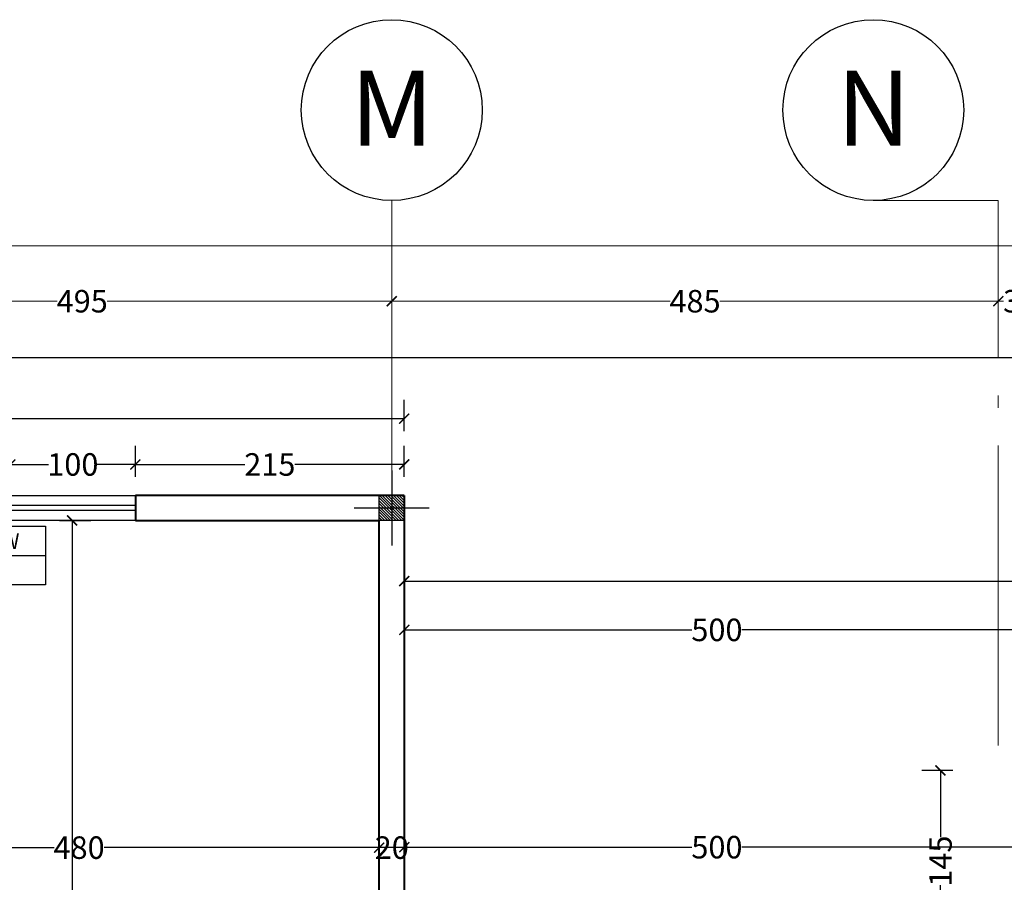
# Model space of a CAD drawing. Units: inches. Extents: x 160 to 686, y -230 to 66.
# Drawn here: x 395 to 403, y 43 to 50 of the extents above; entities that cross this region are included whole.
import ezdxf
from ezdxf.enums import TextEntityAlignment as Align

# ---------------------------------------------------------------- set-up
doc = ezdxf.new("R2010")
doc.units = ezdxf.units.IN
doc.header["$MEASUREMENT"] = 0
doc.linetypes.add('ACAD_ISO04W100', pattern=[30.5, 24, -3, 0.5, -3])
for name, color, linetype in [('11', 11, 'Continuous'), ('cul', 1, 'Continuous'), ('text', 7, 'Continuous'), ('tip', 6, 'Continuous'), ('WINDOW', 161, 'Continuous')]:
    doc.layers.add(name, color=color, linetype=linetype)
for name, color, linetype, lineweight in [('7', 7, 'Continuous', 40), ('AX', 251, 'Continuous', 18), ('DIM', 6, 'Continuous', 13)]:
    doc.layers.add(name, color=color, linetype=linetype, lineweight=lineweight)
doc.styles.add('romanc.shx', font='romanc.shx')
doc.styles.get("Standard").update_dxf_attribs({"font": 'swissl.ttf'})
doc.styles.add('SWIS', font='swissl.ttf')
doc.dimstyles.new('dim100', dxfattribs={"dimtxt": 0.18, "dimasz": 0.08, "dimexe": 0.15, "dimexo": 0, "dimgap": 0.01, "dimtad": 0, "dimdec": 1, "dimlfac": 100, "dimzin": 12, "dimdsep": 46, "dimtxsty": 'Standard', "dimblk": 'ARCHTICK', "dimcen": 0.09, "dimclrd": 146, "dimclre": 146, "dimclrt": 256, "dimadec": 1, "dimazin": 0, "dimtfac": 0.666667, "dimtdec": 1, "dimtix": 1, "dimtmove": 1, "dimatfit": 3, "dimldrblk": 'DOT', "dimfxl": 0, "dimtolj": 1, "dimarcsym": 0})

# ---------------------------------------------------------------- blocks, each defined once
blk = doc.blocks.new('_ArchTick')
at = {"color": 0, "linetype": 'ByBlock', "const_width": 0.15}
blk.add_lwpolyline([(-0.5, -0.5), (0.5, 0.5)], dxfattribs=at)
blk = doc.blocks.new('*D41')
at = {"layer": 'DIM', "color": 146, "lineweight": -2, "transparency": 16777216}
for p, q in [((403.111, 43.6232), (403.111, 43.8732)), ((398.111, 43.8232), (398.111, 43.5732)), ((398.111, 43.7232), (400.4105, 43.7232)), ((403.111, 43.7232), (400.8115, 43.7232))]:
    blk.add_line(p, q, dxfattribs=at)
at = {"layer": 'DIM', "color": 146, "lineweight": -2, "transparency": 16777216, "xscale": 0.08, "yscale": 0.08, "zscale": 0.08, "rotation": 180}
blk.add_blockref('_ArchTick', (398.111, 43.7232), dxfattribs=at)
at = {"layer": 'DIM', "color": 146, "lineweight": -2, "transparency": 16777216, "xscale": 0.08, "yscale": 0.08, "zscale": 0.08}
blk.add_blockref('_ArchTick', (403.111, 43.7232), dxfattribs=at)
at = {"layer": 'DIM', "lineweight": 0, "transparency": 16777216, "insert": (400.611, 43.7232), "char_height": 0.18, "attachment_point": 5}
blk.add_mtext('\\A1;500', dxfattribs=at)
blk = doc.blocks.new('_DOT')
at = {"color": 0, "linetype": 'ByBlock'}
blk.add_line((-0.5, 0), (-1, 0), dxfattribs=at)
at = {"color": 0, "linetype": 'ByBlock', "const_width": 0.5}
blk.add_lwpolyline([(-0.25, 0, 1), (0.25, 0, 1)], format="xyb", close=True, dxfattribs=at)
blk = doc.blocks.new('*D42')
at = {"layer": 'DIM', "color": 146, "lineweight": -2, "transparency": 16777216}
for p, q in [((397.911, 43.8195), (397.911, 43.5695)), ((398.111, 43.8195), (398.111, 43.5695)), ((398.111, 43.7195), (397.911, 43.7195))]:
    blk.add_line(p, q, dxfattribs=at)
at = {"layer": 'DIM', "lineweight": 0, "transparency": 16777216, "insert": (398.011, 43.7195), "char_height": 0.18, "attachment_point": 5}
blk.add_mtext('\\A1;20', dxfattribs=at)
blk = doc.blocks.new('*D43')
at = {"layer": 'DIM', "color": 146, "lineweight": -2, "transparency": 16777216}
for p, q in [((393.111, 43.8195), (393.111, 43.5695)), ((397.911, 43.8195), (397.911, 43.5695)), ((393.111, 43.7195), (395.3104, 43.7195)), ((397.911, 43.7195), (395.7116, 43.7195))]:
    blk.add_line(p, q, dxfattribs=at)
at = {"layer": 'DIM', "color": 146, "lineweight": -2, "transparency": 16777216, "xscale": 0.08, "yscale": 0.08, "zscale": 0.08, "rotation": 180}
blk.add_blockref('_ArchTick', (393.111, 43.7195), dxfattribs=at)
at = {"layer": 'DIM', "color": 146, "lineweight": -2, "transparency": 16777216, "xscale": 0.08, "yscale": 0.08, "zscale": 0.08}
blk.add_blockref('_ArchTick', (397.911, 43.7195), dxfattribs=at)
at = {"layer": 'DIM', "lineweight": 0, "transparency": 16777216, "insert": (395.511, 43.7195), "char_height": 0.18, "attachment_point": 5}
blk.add_mtext('\\A1;480', dxfattribs=at)
blk = doc.blocks.new('*D97')
at = {"layer": 'DIM', "color": 146, "lineweight": -2, "transparency": 16777216}
for p, q in [((398.111, 45.3611), (398.111, 45.6111)), ((403.111, 45.3611), (403.111, 45.6111)), ((398.111, 45.4611), (400.4105, 45.4611)), ((403.111, 45.4611), (400.8115, 45.4611))]:
    blk.add_line(p, q, dxfattribs=at)
at = {"layer": 'DIM', "color": 146, "lineweight": -2, "transparency": 16777216, "xscale": 0.08, "yscale": 0.08, "zscale": 0.08, "rotation": 180}
blk.add_blockref('_ArchTick', (398.111, 45.4611), dxfattribs=at)
at = {"layer": 'DIM', "color": 146, "lineweight": -2, "transparency": 16777216, "xscale": 0.08, "yscale": 0.08, "zscale": 0.08}
blk.add_blockref('_ArchTick', (403.111, 45.4611), dxfattribs=at)
at = {"layer": 'DIM', "lineweight": 0, "transparency": 16777216, "insert": (400.611, 45.4611), "char_height": 0.18, "attachment_point": 5}
blk.add_mtext('\\A1;500', dxfattribs=at)
blk = doc.blocks.new('*D98')
at = {"layer": 'DIM', "color": 146, "lineweight": -2, "transparency": 16777216}
for p, q in [((395.961, 46.6842), (395.961, 46.9342)), ((398.111, 46.6842), (398.111, 46.9342)), ((395.961, 46.7842), (396.836, 46.7842)), ((398.111, 46.7842), (397.236, 46.7842))]:
    blk.add_line(p, q, dxfattribs=at)
at = {"layer": 'DIM', "color": 146, "lineweight": -2, "transparency": 16777216, "xscale": 0.08, "yscale": 0.08, "zscale": 0.08, "rotation": 180}
blk.add_blockref('_ArchTick', (395.961, 46.7842), dxfattribs=at)
at = {"layer": 'DIM', "color": 146, "lineweight": -2, "transparency": 16777216, "xscale": 0.08, "yscale": 0.08, "zscale": 0.08}
blk.add_blockref('_ArchTick', (398.111, 46.7842), dxfattribs=at)
at = {"layer": 'DIM', "lineweight": 0, "transparency": 16777216, "insert": (397.036, 46.7842), "char_height": 0.18, "attachment_point": 5}
blk.add_mtext('\\A1;215', dxfattribs=at)
blk = doc.blocks.new('*D99')
at = {"layer": 'DIM', "color": 146, "lineweight": -2, "transparency": 16777216}
for p, q in [((394.961, 46.6842), (394.961, 46.9342)), ((395.961, 46.6842), (395.961, 46.9342)), ((394.961, 46.7842), (395.2673, 46.7842)), ((395.961, 46.7842), (395.6547, 46.7842))]:
    blk.add_line(p, q, dxfattribs=at)
at = {"layer": 'DIM', "color": 146, "lineweight": -2, "transparency": 16777216, "xscale": 0.08, "yscale": 0.08, "zscale": 0.08, "rotation": 180}
blk.add_blockref('_ArchTick', (394.961, 46.7842), dxfattribs=at)
at = {"layer": 'DIM', "color": 146, "lineweight": -2, "transparency": 16777216, "xscale": 0.08, "yscale": 0.08, "zscale": 0.08}
blk.add_blockref('_ArchTick', (395.961, 46.7842), dxfattribs=at)
at = {"layer": 'DIM', "lineweight": 0, "transparency": 16777216, "insert": (395.461, 46.7842), "char_height": 0.18, "attachment_point": 5}
blk.add_mtext('\\A1;100', dxfattribs=at)
blk = doc.blocks.new('*D125')
at = {"layer": 'DIM', "color": 146, "lineweight": -2, "transparency": 16777216}
for p, q in [((398.111, 45.7514), (398.111, 46.0014)), ((416.711, 45.7514), (416.711, 46.0014)), ((398.111, 45.8514), (407.1507, 45.8514)), ((416.711, 45.8514), (407.6713, 45.8514))]:
    blk.add_line(p, q, dxfattribs=at)
at = {"layer": 'DIM', "color": 146, "lineweight": -2, "transparency": 16777216, "xscale": 0.08, "yscale": 0.08, "zscale": 0.08, "rotation": 180}
blk.add_blockref('_ArchTick', (398.111, 45.8514), dxfattribs=at)
at = {"layer": 'DIM', "color": 146, "lineweight": -2, "transparency": 16777216, "xscale": 0.08, "yscale": 0.08, "zscale": 0.08}
blk.add_blockref('_ArchTick', (416.711, 45.8514), dxfattribs=at)
at = {"layer": 'DIM', "lineweight": 0, "transparency": 16777216, "insert": (407.411, 45.8514), "char_height": 0.18, "attachment_point": 5}
blk.add_mtext('\\A1;1860', dxfattribs=at)
blk = doc.blocks.new('*D126')
at = {"layer": 'DIM', "color": 146, "lineweight": -2, "transparency": 16777216}
for p, q in [((358.261, 47.5371), (358.261, 47.7871)), ((416.711, 47.5371), (416.711, 47.7871)), ((358.261, 47.6371), (387.2201, 47.6371)), ((416.711, 47.6371), (387.7519, 47.6371))]:
    blk.add_line(p, q, dxfattribs=at)
at = {"layer": 'DIM', "color": 146, "lineweight": -2, "transparency": 16777216, "xscale": 0.08, "yscale": 0.08, "zscale": 0.08, "rotation": 180}
blk.add_blockref('_ArchTick', (358.261, 47.6371), dxfattribs=at)
at = {"layer": 'DIM', "color": 146, "lineweight": -2, "transparency": 16777216, "xscale": 0.08, "yscale": 0.08, "zscale": 0.08}
blk.add_blockref('_ArchTick', (416.711, 47.6371), dxfattribs=at)
at = {"layer": 'DIM', "lineweight": 0, "transparency": 16777216, "insert": (387.486, 47.6371), "char_height": 0.18, "attachment_point": 5}
blk.add_mtext('\\A1;5845', dxfattribs=at)
blk = doc.blocks.new('*D127')
at = {"layer": 'DIM', "color": 146, "lineweight": -2, "transparency": 16777216}
for p, q in [((376.861, 47.0504), (376.861, 47.3004)), ((398.111, 47.0504), (398.111, 47.3004)), ((376.861, 47.1504), (387.2194, 47.1504)), ((398.111, 47.1504), (387.7526, 47.1504))]:
    blk.add_line(p, q, dxfattribs=at)
at = {"layer": 'DIM', "color": 146, "lineweight": -2, "transparency": 16777216, "xscale": 0.08, "yscale": 0.08, "zscale": 0.08, "rotation": 180}
blk.add_blockref('_ArchTick', (376.861, 47.1504), dxfattribs=at)
at = {"layer": 'DIM', "color": 146, "lineweight": -2, "transparency": 16777216, "xscale": 0.08, "yscale": 0.08, "zscale": 0.08}
blk.add_blockref('_ArchTick', (398.111, 47.1504), dxfattribs=at)
at = {"layer": 'DIM', "lineweight": 0, "transparency": 16777216, "insert": (387.486, 47.1504), "char_height": 0.18, "attachment_point": 5}
blk.add_mtext('\\A1;2125', dxfattribs=at)
blk = doc.blocks.new('*D137')
at = {"layer": 'DIM', "color": 146, "lineweight": -2, "transparency": 16777216}
for p, q in [((418.2306, 46.5368), (418.4806, 46.5368)), ((418.3306, 46.5368), (418.3306, 29.6043)), ((418.3306, 12.1368), (418.3306, 29.0693)), ((418.2306, 12.1368), (418.4806, 12.1368))]:
    blk.add_line(p, q, dxfattribs=at)
at = {"layer": 'DIM', "color": 146, "lineweight": -2, "transparency": 16777216, "xscale": 0.08, "yscale": 0.08, "zscale": 0.08}
for p, rotation in [((418.3306, 46.5368), 90), ((418.3306, 12.1368), 270)]:
    blk.add_blockref('_ArchTick', p, dxfattribs=dict(at, rotation=rotation))
at = {"layer": 'DIM', "lineweight": 0, "transparency": 16777216, "insert": (418.3306, 29.3368), "char_height": 0.18, "attachment_point": 5, "rotation": 90}
blk.add_mtext('\\A1;3440', dxfattribs=at)
blk = doc.blocks.new('*D164')
at = {"layer": 'DIM', "color": 146, "lineweight": -2, "transparency": 16777216}
for p, q in [((417.6181, 46.5368), (417.8681, 46.5368)), ((417.7181, 46.5368), (417.7181, 45.6379)), ((417.7181, 44.3368), (417.7181, 45.2357)), ((417.6181, 44.3368), (417.8681, 44.3368))]:
    blk.add_line(p, q, dxfattribs=at)
at = {"layer": 'DIM', "color": 146, "lineweight": -2, "transparency": 16777216, "xscale": 0.08, "yscale": 0.08, "zscale": 0.08}
for p, rotation in [((417.7181, 46.5368), 90), ((417.7181, 44.3368), 270)]:
    blk.add_blockref('_ArchTick', p, dxfattribs=dict(at, rotation=rotation))
at = {"layer": 'DIM', "lineweight": 0, "transparency": 16777216, "insert": (417.7181, 45.4368), "char_height": 0.18, "attachment_point": 5, "rotation": 90}
blk.add_mtext('\\A1;220', dxfattribs=at)
blk = doc.blocks.new('*D264')
at = {"layer": 'DIM', "color": 146, "lineweight": -2, "transparency": 16777216}
for p, q in [((395.3552, 46.3368), (395.6052, 46.3368)), ((395.4552, 46.3368), (395.4552, 43.1609)), ((395.4552, 39.5868), (395.4552, 42.7627)), ((395.3552, 39.5868), (395.6052, 39.5868))]:
    blk.add_line(p, q, dxfattribs=at)
at = {"layer": 'DIM', "color": 146, "lineweight": -2, "transparency": 16777216, "xscale": 0.08, "yscale": 0.08, "zscale": 0.08}
for p, rotation in [((395.4552, 46.3368), 90), ((395.4552, 39.5868), 270)]:
    blk.add_blockref('_ArchTick', p, dxfattribs=dict(at, rotation=rotation))
at = {"layer": 'DIM', "lineweight": 0, "transparency": 16777216, "insert": (395.4552, 42.9618), "char_height": 0.18, "attachment_point": 5, "rotation": 90}
blk.add_mtext('\\A1;675', dxfattribs=at)
blk = doc.blocks.new('*D281')
at = {"layer": 'DIM', "color": 146, "lineweight": -2, "transparency": 16777216}
for p, q in [((402.4985, 44.3368), (402.2485, 44.3368)), ((402.3985, 44.3368), (402.3985, 43.8044)), ((402.3985, 42.8869), (402.3985, 43.4194)), ((402.4985, 42.8869), (402.2485, 42.8869))]:
    blk.add_line(p, q, dxfattribs=at)
at = {"layer": 'DIM', "color": 146, "lineweight": -2, "transparency": 16777216, "xscale": 0.08, "yscale": 0.08, "zscale": 0.08}
for p, rotation in [((402.3985, 44.3368), 90), ((402.3985, 42.8869), 270)]:
    blk.add_blockref('_ArchTick', p, dxfattribs=dict(at, rotation=rotation))
at = {"layer": 'DIM', "lineweight": 0, "transparency": 16777216, "insert": (402.3985, 43.6119), "char_height": 0.18, "attachment_point": 5, "rotation": 90}
blk.add_mtext('\\A1;145', dxfattribs=at)
blk = doc.blocks.new('*U22')
at = {"layer": 'WINDOW', "color": 161}
for p, q in [((1, 0.0969), (0, 0.0969)), ((0, -0.1031), (1, -0.1031))]:
    blk.add_line(p, q, dxfattribs=at)
at = {"layer": 'WINDOW', "color": 8}
for p, q in [((0, 0.015), (1, 0.015)), ((0, -0.025), (1, -0.025))]:
    blk.add_line(p, q, dxfattribs=at)
blk = doc.blocks.new('plan a')
at = {"layer": '7'}
for p, q in [((594.834, -9.3761), (592.684, -9.3761)), ((592.684, -9.3761), (592.684, -9.5761)), ((594.834, -9.3761), (594.834, -13.0261)), ((592.684, -9.5761), (594.634, -9.5761)), ((594.634, -16.3261), (594.634, -9.5761))]:
    blk.add_line(p, q, dxfattribs=at)
at = {"layer": 'WINDOW', "xscale": -1}
blk.add_blockref('*U22', (592.684, -9.473), dxfattribs=at)
blk = doc.blocks.new('A$C514849F4')
at = {"layer": 'text', "color": 1}
blk.add_circle((0.6025, 0.6025), 0.6025, dxfattribs=at)
at = {"layer": 'text', "style": 'SWIS'}
blk.add_attdef('88', text='', height=0.5, dxfattribs=at).set_placement((0.6043, 0.615), align=Align.MIDDLE_CENTER)
blk = doc.blocks.new('*D1275')
at = {"layer": 'DIM', "color": 146, "lineweight": -2, "transparency": 16777216}
for p, q in [((617.8982, 68.7418), (646.7572, 68.7418)), ((676.1482, 68.7418), (647.2891, 68.7418)), ((617.8982, 68.6162), (617.8982, 68.5918)), ((676.1482, 68.6162), (676.1482, 68.5918))]:
    blk.add_line(p, q, dxfattribs=at)
at = {"layer": 'DIM', "color": 146, "lineweight": -2, "transparency": 16777216, "xscale": 0.08, "yscale": 0.08, "zscale": 0.08, "rotation": 180}
blk.add_blockref('_ArchTick', (617.8982, 68.7418), dxfattribs=at)
at = {"layer": 'DIM', "color": 146, "lineweight": -2, "transparency": 16777216, "xscale": 0.08, "yscale": 0.08, "zscale": 0.08}
blk.add_blockref('_ArchTick', (676.1482, 68.7418), dxfattribs=at)
at = {"layer": 'DIM', "lineweight": 5, "transparency": 16777216, "insert": (647.0232, 68.7418), "char_height": 0.18, "attachment_point": 5}
blk.add_mtext('\\A1;5825', dxfattribs=at)
blk = doc.blocks.new('*D1280')
at = {"layer": 'DIM', "color": 146, "lineweight": -2, "transparency": 16777216}
for p, q in [((662.3982, 68.3992), (662.3982, 68.1492)), ((662.7482, 68.3992), (662.7482, 68.1492)), ((662.3982, 68.2992), (662.4401, 68.2992)), ((662.7482, 68.2992), (662.7063, 68.2992))]:
    blk.add_line(p, q, dxfattribs=at)
at = {"layer": 'DIM', "color": 146, "lineweight": -2, "transparency": 16777216, "xscale": 0.08, "yscale": 0.08, "zscale": 0.08, "rotation": 180}
blk.add_blockref('_ArchTick', (662.3982, 68.2992), dxfattribs=at)
at = {"layer": 'DIM', "color": 146, "lineweight": -2, "transparency": 16777216, "xscale": 0.08, "yscale": 0.08, "zscale": 0.08}
blk.add_blockref('_ArchTick', (662.7482, 68.2992), dxfattribs=at)
at = {"layer": 'DIM', "lineweight": 5, "transparency": 16777216, "insert": (662.5732, 68.2992), "char_height": 0.18, "attachment_point": 5}
blk.add_mtext('\\A1;35', dxfattribs=at)
blk = doc.blocks.new('*D1267')
at = {"layer": 'DIM', "color": 146, "lineweight": -2, "transparency": 16777216}
for p, q in [((657.5482, 68.1992), (657.5482, 68.4492)), ((662.3982, 68.3992), (662.3982, 68.1492)), ((657.5482, 68.2992), (659.7737, 68.2992)), ((662.3982, 68.2992), (660.1726, 68.2992))]:
    blk.add_line(p, q, dxfattribs=at)
at = {"layer": 'DIM', "color": 146, "lineweight": -2, "transparency": 16777216, "xscale": 0.08, "yscale": 0.08, "zscale": 0.08, "rotation": 180}
blk.add_blockref('_ArchTick', (657.5482, 68.2992), dxfattribs=at)
at = {"layer": 'DIM', "color": 146, "lineweight": -2, "transparency": 16777216, "xscale": 0.08, "yscale": 0.08, "zscale": 0.08}
blk.add_blockref('_ArchTick', (662.3982, 68.2992), dxfattribs=at)
at = {"layer": 'DIM', "lineweight": 5, "transparency": 16777216, "insert": (659.9732, 68.2992), "char_height": 0.18, "attachment_point": 5}
blk.add_mtext('\\A1;485', dxfattribs=at)
blk = doc.blocks.new('*D1268')
at = {"layer": 'DIM', "color": 146, "lineweight": -2, "transparency": 16777216}
for p, q in [((652.5982, 68.1992), (652.5982, 68.4492)), ((657.5482, 68.1992), (657.5482, 68.4492)), ((652.5982, 68.2992), (654.8737, 68.2992)), ((657.5482, 68.2992), (655.2726, 68.2992))]:
    blk.add_line(p, q, dxfattribs=at)
at = {"layer": 'DIM', "color": 146, "lineweight": -2, "transparency": 16777216, "xscale": 0.08, "yscale": 0.08, "zscale": 0.08, "rotation": 180}
blk.add_blockref('_ArchTick', (652.5982, 68.2992), dxfattribs=at)
at = {"layer": 'DIM', "color": 146, "lineweight": -2, "transparency": 16777216, "xscale": 0.08, "yscale": 0.08, "zscale": 0.08}
blk.add_blockref('_ArchTick', (657.5482, 68.2992), dxfattribs=at)
at = {"layer": 'DIM', "lineweight": 5, "transparency": 16777216, "insert": (655.0732, 68.2992), "char_height": 0.18, "attachment_point": 5}
blk.add_mtext('\\A1;495', dxfattribs=at)
blk = doc.blocks.new('A$C55E52C42')
at = {"layer": 'cul'}
h = blk.add_hatch(dxfattribs=at)
h.set_pattern_fill('ANSI31', color=256, scale=0.005, style=0)
h.set_pattern_definition([(45, (-2685.726377, 341.490178), (-0.01122532015, 0.01122532015), [])])
h.paths.add_polyline_path([(0.2, 0.2), (0.4, 0.2), (0.4, 0.4), (0.2, 0.4)])
for p, q in [((0.3, 0.6), (0.3, 0)), ((0.6, 0.3), (0, 0.3))]:
    blk.add_line(p, q, dxfattribs=at)
blk.add_lwpolyline([(0.2, 0.2), (0.4, 0.2), (0.4, 0.4), (0.2, 0.4)], close=True, dxfattribs=at)
blk = doc.blocks.new('A$C24085A66')
at = {"layer": 'tip', "linetype": 'Continuous', "ltscale": 0.3}
blk.add_line((0, 0.427), (2.146, 0.427), dxfattribs=at)
blk.add_lwpolyline([(2.146, 0), (0, 0), (0, 0.854), (2.146, 0.854)], close=True, dxfattribs=at)
at = {"layer": 'DIM', "lineweight": 5, "style": 'SWIS'}
for p in [(1.083, 0.635), (1.083, 0.208)]:
    blk.add_attdef('AAAAA', text='', height=0.225, dxfattribs=at).set_placement(p, align=Align.MIDDLE_CENTER)
blk = doc.blocks.new('AX')
at = {"layer": 'AX', "linetype": 'ACAD_ISO04W100', "ltscale": 0.1}
for p, q in [((657.5482, 66.9462), (657.5482, 69.1048)), ((662.3982, 69.1048), (661.3986, 69.1048)), ((662.3982, 64.7462), (662.3982, 69.1048))]:
    blk.add_line(p, q, dxfattribs=at)
at = {"layer": 'cul', "xscale": -1}
blk.add_blockref('A$C55E52C42', (657.8482, 66.3462), dxfattribs=at)
at = {"layer": 'text', "xscale": 1.200000000000045, "yscale": 1.200000000000045, "zscale": 1.200000000000045}
for p, values in [((656.8252, 69.1048), {'88': 'M'}), ((660.6756, 69.1048), {'88': 'N'})]:
    blk.add_blockref('A$C514849F4', p, dxfattribs=at).add_auto_attribs(values)
at = {"layer": 'DIM', "lineweight": 5}
dim = blk.add_linear_dim(base=(617.8982, 68.7418, -5.2362), p1=(676.1482, 69.1048), p2=(617.8982, 69.1048), dimstyle='dim100', dxfattribs=at)
dim.commit()
dim.dimension.update_dxf_attribs({"geometry": '*D1275', "text_midpoint": (647.0232, 68.7418, -5.2362)})
dim = blk.add_linear_dim(base=(662.3982, 68.2992), p1=(662.7482, 69.1048), p2=(662.3982, 69.1048), angle=180, dimstyle='dim100', dxfattribs=at)
dim.commit()
dim.dimension.update_dxf_attribs({"geometry": '*D1280', "text_midpoint": (662.5732, 68.2992), "dimtype": 160})
for base, p1, p2, picture, middle in [((657.5482, 68.2992), (662.3982, 68.6812), (657.5482, 68.1472), '*D1267', (659.9732, 68.2992)), ((652.5982, 68.2992), (657.5482, 68.1472), (652.5982, 68.0693), '*D1268', (655.0732, 68.2992))]:
    dim = blk.add_linear_dim(base=base, p1=p1, p2=p2, angle=180, dimstyle='dim100', dxfattribs=at)
    dim.commit()
    dim.dimension.update_dxf_attribs({"geometry": picture, "text_midpoint": middle})

msp = doc.modelspace()

# ---------------------------------------------------------------- block references
at = {"layer": '11', "lineweight": 0}
msp.add_blockref('AX', (-259.5372, -20.2094), dxfattribs=at)
at = {"layer": '7', "lineweight": 0}
msp.add_blockref('plan a', (-196.723, 55.913), dxfattribs=at)
at = {"layer": 'DIM', "lineweight": 5}
ref = msp.add_blockref('A$C24085A66', (394.0633, 45.8212, -5.2362), dxfattribs=dict(at, xscale=0.5500000000000114, yscale=0.5500000000000114, zscale=0.5500000000000114))
ref.add_attrib('AAAAA', 'T1', dxfattribs={"color": 3, "lineweight": 5, "height": 0.12375, "style": 'romanc.shx'}).set_placement((394.6592, 45.9355, -5.2362), align=Align.MIDDLE_CENTER)
ref.add_attrib('AAAAA', 'u.P.V.C.W', dxfattribs={"color": 3, "lineweight": 5, "height": 0.12375, "style": 'romanc.shx'}).set_placement((394.6592, 46.1703, -5.2362), align=Align.MIDDLE_CENTER)

# ---------------------------------------------------------------- dimensions: what is measured, and where the dimension line sits
at = {"layer": 'DIM', "lineweight": 0}
for base, p1, p2, picture, middle in [((358.261, 47.6371), (416.711, 44.4187), (358.261, 44.4187), '*D126', (387.486, 47.6371)), ((376.861, 47.1504), (398.111, 46.5368), (376.861, 46.5368), '*D127', (387.486, 47.1504)), ((394.961, 46.7842), (395.961, 46.5368), (394.961, 46.5368), '*D99', (395.461, 46.7842)), ((395.961, 46.7842), (398.111, 46.5368), (395.961, 46.5368), '*D98', (397.036, 46.7842)), ((398.111, 45.8514), (416.711, 44.3368), (398.111, 44.2458), '*D125', (407.411, 45.8514)), ((398.111, 43.7232), (403.111, 43.6156), (398.111, 45.8996), '*D41', (400.611, 43.7232)), ((398.111, 45.4611), (403.111, 44.7655), (398.111, 44.7119), '*D97', (400.611, 45.4611)), ((393.111, 43.7195), (397.911, 44.2599), (393.111, 44.7307), '*D43', (395.511, 43.7195)), ((397.911, 43.7195), (398.111, 44.2458), (397.911, 44.2599), '*D42', (398.011, 43.7195))]:
    dim = msp.add_linear_dim(base=base, p1=p1, p2=p2, dimstyle='dim100', dxfattribs=at)
    dim.commit()
    dim.dimension.update_dxf_attribs({"geometry": picture, "text_midpoint": middle})
for base, p1, p2, picture, middle in [((418.3306, 46.5368), (414.011, 12.1368), (397.9484, 46.5368), '*D137', (418.3306, 29.3368)), ((417.7181, 46.5368), (416.711, 44.3368), (398.111, 46.5368), '*D164', (417.7181, 45.4368)), ((395.4552, 39.5868), (394.711, 46.3368), (394.711, 39.5868), '*D264', (395.4552, 42.9618)), ((402.3985, 44.3368), (402.8726, 42.8869), (403.6878, 44.3368), '*D281', (402.3985, 43.6119))]:
    dim = msp.add_linear_dim(base=base, p1=p1, p2=p2, angle=90, dimstyle='dim100', dxfattribs=at)
    dim.commit()
    dim.dimension.update_dxf_attribs({"geometry": picture, "text_midpoint": middle})

doc.saveas('drawing.dxf')
